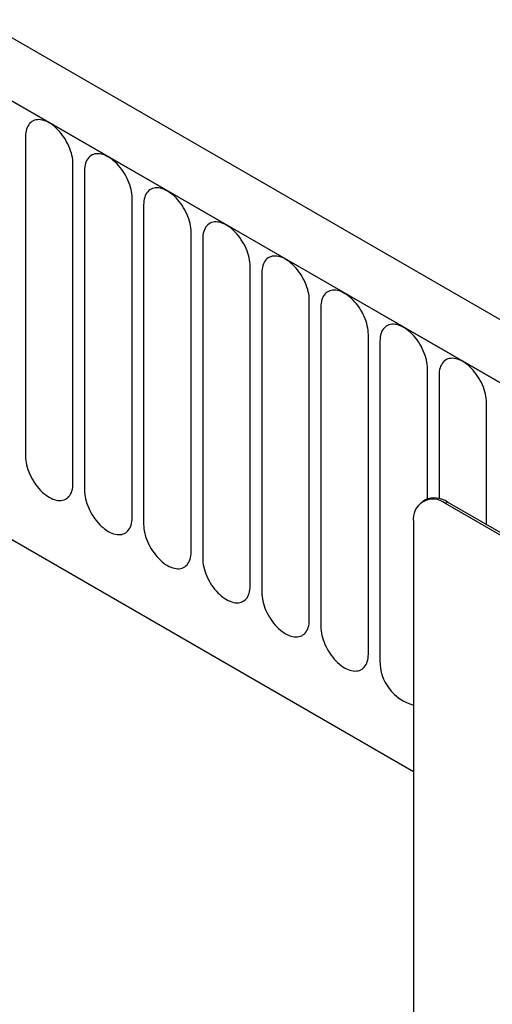
# Model space of a CAD drawing. Units: millimetres. Extents: x 75 to 2100, y 0 to 1460.
# Drawn here: x 725 to 757, y 214 to 279 of the extents above; entities that cross this region are included whole.
import ezdxf

# ---------------------------------------------------------------- set-up
doc = ezdxf.new("R2010")
doc.units = ezdxf.units.MM
doc.header["$LTSCALE"] = 5
doc.layers.get('0').update_dxf_attribs({"color": 1})
doc.layers.add('132304', color=7, linetype='Continuous')

# ---------------------------------------------------------------- blocks, each defined once
blk = doc.blocks.new('1037899-M_005_ISO_view')
for p, q in [((374.886, -83.838), (-330.807, 323.55)), ((372.674, -86.75), (-333.725, 321.046)), ((-333.372, 320.842), (372.321, -86.546)), ((-312.004, 279.377), (265.406, -53.955)), ((-312.004, 279.377), (265.406, -53.955)), ((239.627, -11.78), (239.627, -33.01)), ((242.784, -34.833), (242.784, -13.603)), ((243.552, -14.046), (243.552, -35.276)), ((246.708, -37.098), (246.708, -15.868)), ((247.476, -16.311), (247.476, -37.542)), ((250.633, -39.364), (250.633, -18.134)), ((251.401, -18.577), (251.401, -39.807)), ((254.557, -41.629), (254.557, -20.399)), ((255.325, -20.843), (255.325, -42.073)), ((258.482, -43.895), (258.482, -22.665)), ((259.249, -23.108), (259.249, -44.338)), ((262.406, -46.16), (262.406, -24.93)), ((263.174, -25.374), (263.174, -46.604)), ((266.331, -35.849), (266.331, -27.196)), ((267.098, -27.639), (267.098, -35.834)), ((270.255, -37.566), (270.255, -29.461)), ((266.169, -35.924), (266.028, -36.006)), ((267.669, -36.073), (267.528, -36.154)), ((332.581, -73.709), (267.528, -36.154)), ((332.723, -73.628), (267.669, -36.073)), ((265.406, -37.379), (265.406, -70.858))]:
    blk.add_line(p, q)
at = {"flags": 128}
for points in [[(242.784, -13.603), (242.779, -13.464), (242.766, -13.321), (242.744, -13.174), (242.714, -13.025), (242.675, -12.874), (242.628, -12.722), (242.572, -12.569), (242.51, -12.418), (242.44, -12.268), (242.363, -12.12), (242.279, -11.975), (242.19, -11.835), (242.095, -11.699), (241.995, -11.569), (241.89, -11.445), (241.782, -11.328), (241.671, -11.219), (241.557, -11.117), (241.441, -11.025), (241.324, -10.942), (241.206, -10.869), (241.088, -10.806), (240.97, -10.754), (240.854, -10.712), (240.74, -10.681), (240.629, -10.662), (240.521, -10.654), (240.416, -10.658), (240.316, -10.672), (240.222, -10.699), (240.132, -10.736), (240.049, -10.784), (239.972, -10.843), (239.902, -10.912), (239.839, -10.991), (239.784, -11.08), (239.736, -11.178), (239.697, -11.284), (239.667, -11.398), (239.645, -11.519), (239.632, -11.647), (239.627, -11.78)], [(246.708, -15.868), (246.704, -15.729), (246.691, -15.586), (246.669, -15.44), (246.638, -15.291), (246.599, -15.139), (246.552, -14.987), (246.497, -14.835), (246.434, -14.683), (246.364, -14.533), (246.287, -14.385), (246.204, -14.241), (246.114, -14.1), (246.019, -13.964), (245.919, -13.834), (245.815, -13.71), (245.707, -13.593), (245.595, -13.484), (245.481, -13.383), (245.365, -13.291), (245.248, -13.208), (245.13, -13.135), (245.012, -13.072), (244.895, -13.019), (244.779, -12.977), (244.665, -12.947), (244.553, -12.928), (244.445, -12.92), (244.341, -12.923), (244.241, -12.938), (244.146, -12.964), (244.056, -13.001), (243.973, -13.05), (243.896, -13.108), (243.826, -13.178), (243.763, -13.257), (243.708, -13.345), (243.661, -13.443), (243.622, -13.549), (243.591, -13.663), (243.569, -13.784), (243.556, -13.912), (243.552, -14.046)], [(250.633, -18.134), (250.628, -17.995), (250.615, -17.852), (250.593, -17.705), (250.563, -17.556), (250.524, -17.405), (250.476, -17.253), (250.421, -17.1), (250.358, -16.949), (250.288, -16.799), (250.211, -16.651), (250.128, -16.506), (250.038, -16.366), (249.944, -16.23), (249.844, -16.1), (249.739, -15.976), (249.631, -15.859), (249.52, -15.75), (249.406, -15.649), (249.29, -15.556), (249.172, -15.473), (249.054, -15.4), (248.937, -15.337), (248.819, -15.285), (248.703, -15.243), (248.589, -15.212), (248.478, -15.193), (248.37, -15.185), (248.265, -15.189), (248.165, -15.203), (248.07, -15.23), (247.981, -15.267), (247.897, -15.315), (247.82, -15.374), (247.75, -15.443), (247.688, -15.522), (247.632, -15.611), (247.585, -15.709), (247.546, -15.815), (247.516, -15.929), (247.494, -16.05), (247.481, -16.178), (247.476, -16.311)], [(254.557, -20.399), (254.553, -20.261), (254.54, -20.117), (254.518, -19.971), (254.487, -19.822), (254.448, -19.67), (254.401, -19.518), (254.346, -19.366), (254.283, -19.214), (254.213, -19.064), (254.136, -18.916), (254.052, -18.772), (253.963, -18.631), (253.868, -18.496), (253.768, -18.365), (253.664, -18.241), (253.556, -18.124), (253.444, -18.015), (253.33, -17.914), (253.214, -17.822), (253.097, -17.739), (252.979, -17.666), (252.861, -17.603), (252.744, -17.55), (252.628, -17.509), (252.514, -17.478), (252.402, -17.459), (252.294, -17.451), (252.19, -17.454), (252.09, -17.469), (251.995, -17.495), (251.905, -17.532), (251.822, -17.581), (251.745, -17.639), (251.675, -17.709), (251.612, -17.788), (251.557, -17.876), (251.51, -17.974), (251.471, -18.08), (251.44, -18.194), (251.418, -18.316), (251.405, -18.443), (251.401, -18.577)], [(258.482, -22.665), (258.477, -22.526), (258.464, -22.383), (258.442, -22.236), (258.412, -22.087), (258.373, -21.936), (258.325, -21.784), (258.27, -21.631), (258.207, -21.48), (258.137, -21.33), (258.06, -21.182), (257.977, -21.037), (257.887, -20.897), (257.792, -20.761), (257.692, -20.631), (257.588, -20.507), (257.48, -20.39), (257.369, -20.281), (257.255, -20.18), (257.139, -20.087), (257.021, -20.004), (256.903, -19.931), (256.785, -19.868), (256.668, -19.816), (256.552, -19.774), (256.438, -19.744), (256.327, -19.724), (256.219, -19.716), (256.114, -19.72), (256.014, -19.735), (255.919, -19.761), (255.83, -19.798), (255.746, -19.846), (255.669, -19.905), (255.599, -19.974), (255.536, -20.053), (255.481, -20.142), (255.434, -20.24), (255.395, -20.346), (255.365, -20.46), (255.343, -20.581), (255.329, -20.709), (255.325, -20.843)], [(262.406, -24.93), (262.402, -24.792), (262.388, -24.649), (262.367, -24.502), (262.336, -24.353), (262.297, -24.202), (262.25, -24.049), (262.195, -23.897), (262.132, -23.745), (262.062, -23.595), (261.985, -23.447), (261.901, -23.303), (261.812, -23.162), (261.717, -23.027), (261.617, -22.896), (261.513, -22.772), (261.404, -22.656), (261.293, -22.546), (261.179, -22.445), (261.063, -22.353), (260.946, -22.27), (260.828, -22.197), (260.71, -22.134), (260.593, -22.081), (260.477, -22.04), (260.363, -22.009), (260.251, -21.99), (260.143, -21.982), (260.039, -21.985), (259.939, -22), (259.844, -22.026), (259.754, -22.063), (259.671, -22.112), (259.594, -22.171), (259.524, -22.24), (259.461, -22.319), (259.406, -22.408), (259.359, -22.505), (259.32, -22.611), (259.289, -22.725), (259.267, -22.847), (259.254, -22.974), (259.249, -23.108)], [(266.331, -27.196), (266.326, -27.057), (266.313, -26.914), (266.291, -26.767), (266.26, -26.618), (266.221, -26.467), (266.174, -26.315), (266.119, -26.163), (266.056, -26.011), (265.986, -25.861), (265.909, -25.713), (265.826, -25.568), (265.736, -25.428), (265.641, -25.292), (265.541, -25.162), (265.437, -25.038), (265.329, -24.921), (265.217, -24.812), (265.103, -24.711), (264.987, -24.618), (264.87, -24.535), (264.752, -24.462), (264.634, -24.399), (264.517, -24.347), (264.401, -24.305), (264.287, -24.275), (264.176, -24.255), (264.067, -24.247), (263.963, -24.251), (263.863, -24.266), (263.768, -24.292), (263.679, -24.329), (263.595, -24.377), (263.518, -24.436), (263.448, -24.505), (263.385, -24.584), (263.33, -24.673), (263.283, -24.771), (263.244, -24.877), (263.213, -24.991), (263.192, -25.112), (263.178, -25.24), (263.174, -25.374)], [(270.255, -29.461), (270.251, -29.323), (270.237, -29.18), (270.215, -29.033), (270.185, -28.884), (270.146, -28.733), (270.099, -28.58), (270.044, -28.428), (269.981, -28.276), (269.911, -28.126), (269.834, -27.979), (269.75, -27.834), (269.661, -27.693), (269.566, -27.558), (269.466, -27.427), (269.361, -27.304), (269.253, -27.187), (269.142, -27.077), (269.028, -26.976), (268.912, -26.884), (268.795, -26.801), (268.677, -26.728), (268.559, -26.665), (268.441, -26.612), (268.325, -26.571), (268.211, -26.54), (268.1, -26.521), (267.992, -26.513), (267.888, -26.516), (267.788, -26.531), (267.693, -26.557), (267.603, -26.595), (267.52, -26.643), (267.443, -26.702), (267.373, -26.771), (267.31, -26.85), (267.255, -26.939), (267.207, -27.036), (267.168, -27.142), (267.138, -27.256), (267.116, -27.378), (267.103, -27.505), (267.098, -27.639)], [(239.627, -33.01), (239.632, -33.149), (239.645, -33.292), (239.667, -33.439), (239.697, -33.588), (239.736, -33.739), (239.784, -33.891), (239.839, -34.044), (239.902, -34.195), (239.972, -34.346), (240.049, -34.493), (240.132, -34.638), (240.222, -34.778), (240.316, -34.914), (240.416, -35.044), (240.521, -35.168), (240.629, -35.285), (240.74, -35.395), (240.854, -35.496), (240.97, -35.588), (241.088, -35.671), (241.206, -35.744), (241.324, -35.807), (241.441, -35.86), (241.557, -35.901), (241.671, -35.932), (241.782, -35.951), (241.89, -35.959), (241.995, -35.956), (242.095, -35.941), (242.19, -35.915), (242.279, -35.877), (242.363, -35.829), (242.44, -35.77), (242.51, -35.701), (242.572, -35.622), (242.628, -35.533), (242.675, -35.436), (242.714, -35.329), (242.744, -35.215), (242.766, -35.094), (242.779, -34.966), (242.784, -34.833)], [(243.552, -35.276), (243.556, -35.415), (243.569, -35.558), (243.591, -35.704), (243.622, -35.854), (243.661, -36.005), (243.708, -36.157), (243.763, -36.309), (243.826, -36.461), (243.896, -36.611), (243.973, -36.759), (244.056, -36.903), (244.146, -37.044), (244.241, -37.18), (244.341, -37.31), (244.445, -37.434), (244.553, -37.551), (244.665, -37.66), (244.779, -37.761), (244.895, -37.854), (245.012, -37.937), (245.13, -38.01), (245.248, -38.073), (245.365, -38.125), (245.481, -38.167), (245.595, -38.197), (245.707, -38.217), (245.815, -38.225), (245.919, -38.221), (246.019, -38.206), (246.114, -38.18), (246.204, -38.143), (246.287, -38.095), (246.364, -38.036), (246.434, -37.967), (246.497, -37.887), (246.552, -37.799), (246.599, -37.701), (246.638, -37.595), (246.669, -37.481), (246.691, -37.36), (246.704, -37.232), (246.708, -37.098)], [(247.476, -37.542), (247.481, -37.68), (247.494, -37.823), (247.516, -37.97), (247.546, -38.119), (247.585, -38.27), (247.632, -38.423), (247.688, -38.575), (247.75, -38.727), (247.82, -38.877), (247.897, -39.024), (247.981, -39.169), (248.07, -39.31), (248.165, -39.445), (248.265, -39.575), (248.37, -39.699), (248.478, -39.816), (248.589, -39.926), (248.703, -40.027), (248.819, -40.119), (248.937, -40.202), (249.054, -40.275), (249.172, -40.338), (249.29, -40.391), (249.406, -40.432), (249.52, -40.463), (249.631, -40.482), (249.739, -40.49), (249.844, -40.487), (249.944, -40.472), (250.038, -40.446), (250.128, -40.408), (250.211, -40.36), (250.288, -40.301), (250.358, -40.232), (250.421, -40.153), (250.476, -40.064), (250.524, -39.967), (250.563, -39.861), (250.593, -39.747), (250.615, -39.625), (250.628, -39.497), (250.633, -39.364)], [(251.401, -39.807), (251.405, -39.946), (251.418, -40.089), (251.44, -40.235), (251.471, -40.385), (251.51, -40.536), (251.557, -40.688), (251.612, -40.84), (251.675, -40.992), (251.745, -41.142), (251.822, -41.29), (251.905, -41.435), (251.995, -41.575), (252.09, -41.711), (252.19, -41.841), (252.294, -41.965), (252.402, -42.082), (252.514, -42.191), (252.628, -42.292), (252.744, -42.385), (252.861, -42.468), (252.979, -42.541), (253.097, -42.604), (253.214, -42.656), (253.33, -42.698), (253.444, -42.728), (253.556, -42.748), (253.664, -42.756), (253.768, -42.752), (253.868, -42.737), (253.963, -42.711), (254.052, -42.674), (254.136, -42.626), (254.213, -42.567), (254.283, -42.498), (254.346, -42.419), (254.401, -42.33), (254.448, -42.232), (254.487, -42.126), (254.518, -42.012), (254.54, -41.891), (254.553, -41.763), (254.557, -41.629)], [(255.325, -42.073), (255.329, -42.211), (255.343, -42.354), (255.365, -42.501), (255.395, -42.65), (255.434, -42.801), (255.481, -42.954), (255.536, -43.106), (255.599, -43.258), (255.669, -43.408), (255.746, -43.555), (255.83, -43.7), (255.919, -43.841), (256.014, -43.976), (256.114, -44.107), (256.219, -44.23), (256.327, -44.347), (256.438, -44.457), (256.552, -44.558), (256.668, -44.65), (256.785, -44.733), (256.903, -44.806), (257.021, -44.869), (257.139, -44.922), (257.255, -44.963), (257.369, -44.994), (257.48, -45.013), (257.588, -45.021), (257.692, -45.018), (257.792, -45.003), (257.887, -44.977), (257.977, -44.94), (258.06, -44.891), (258.137, -44.832), (258.207, -44.763), (258.27, -44.684), (258.325, -44.595), (258.373, -44.498), (258.412, -44.392), (258.442, -44.278), (258.464, -44.156), (258.477, -44.029), (258.482, -43.895)], [(259.249, -44.338), (259.254, -44.477), (259.267, -44.62), (259.289, -44.767), (259.32, -44.916), (259.359, -45.067), (259.406, -45.219), (259.461, -45.371), (259.524, -45.523), (259.594, -45.673), (259.671, -45.821), (259.754, -45.966), (259.844, -46.106), (259.939, -46.242), (260.039, -46.372), (260.143, -46.496), (260.251, -46.613), (260.363, -46.722), (260.477, -46.823), (260.593, -46.916), (260.71, -46.999), (260.828, -47.072), (260.946, -47.135), (261.063, -47.187), (261.179, -47.229), (261.293, -47.259), (261.404, -47.279), (261.513, -47.287), (261.617, -47.283), (261.717, -47.268), (261.812, -47.242), (261.901, -47.205), (261.985, -47.157), (262.062, -47.098), (262.132, -47.029), (262.195, -46.95), (262.25, -46.861), (262.297, -46.763), (262.336, -46.657), (262.367, -46.543), (262.388, -46.422), (262.402, -46.294), (262.406, -46.16)]]:
    blk.add_lwpolyline(points, dxfattribs=at)
for centre, radius, start, end in [((266.7, -37.17), 1.31, 50.79671, 189.21404), ((266.79, -37.299), 1.509, 54.38242, 114.30712), ((266.204, -46.628), 3.03, 179.54455, 254.73612)]:
    blk.add_arc(centre, radius, start, end)

msp = doc.modelspace()

# ---------------------------------------------------------------- block references
at = {"layer": '132304'}
msp.add_blockref('1037899-M_005_ISO_view', (486.061, 282.936), dxfattribs=at)

doc.saveas('drawing.dxf')
